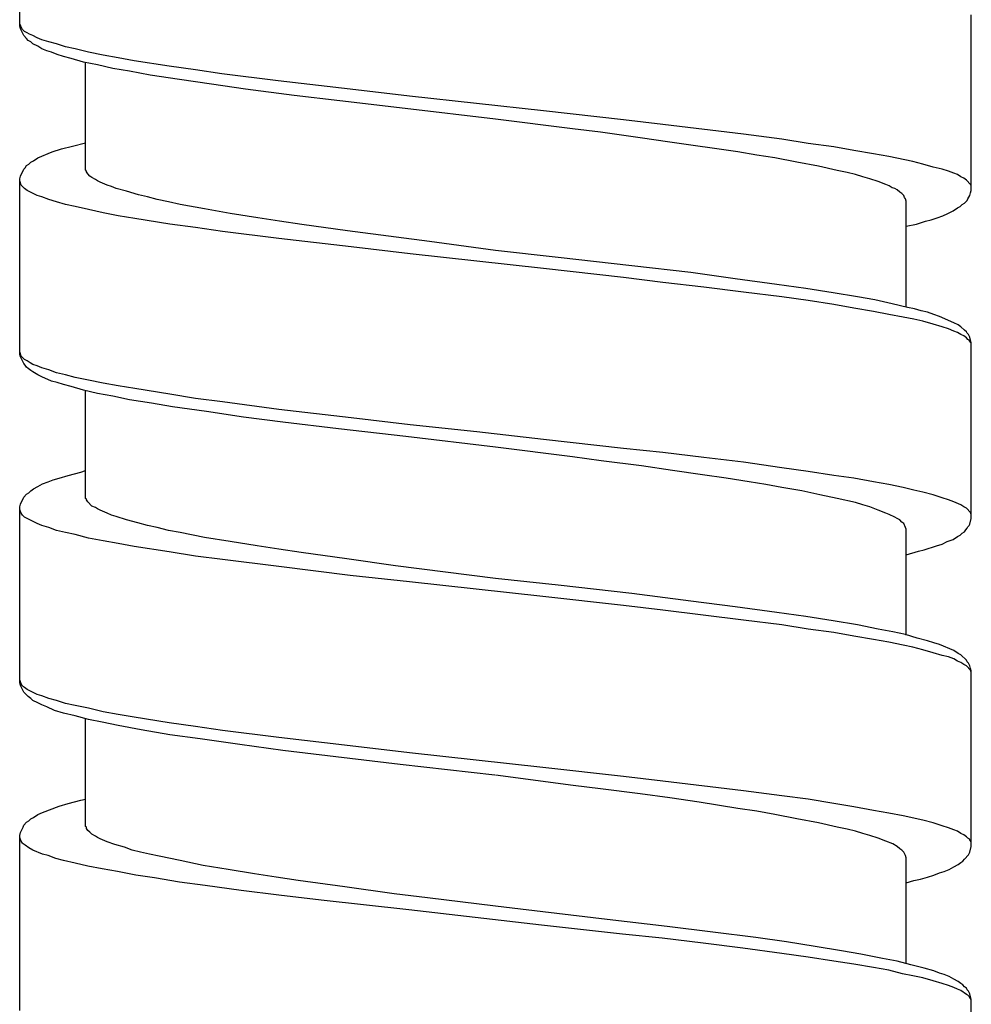
# Model space of a CAD drawing. Units: millimetres. Extents: x -392 to 500, y -142 to 1144.
# Drawn here: x 299 to 313, y 468 to 483 of the extents above; entities that cross this region are included whole.
import ezdxf

# ---------------------------------------------------------------- set-up
doc = ezdxf.new("R2010")
doc.units = ezdxf.units.MM
doc.header["$LTSCALE"] = 10

# ---------------------------------------------------------------- blocks, each defined once
blk = doc.blocks.new('1983.GL.ACT_V3')
for p, q in [((71.444, -632.76), (71.444, -630.092)), ((85.944, -635.269), (85.944, -632.591)), ((71.455, -632.75), (71.444, -632.728)), ((71.465, -632.781), (71.455, -632.75)), ((71.455, -632.802), (71.444, -632.76)), ((71.507, -632.908), (71.455, -632.802)), ((71.486, -632.813), (71.465, -632.781)), ((71.518, -632.845), (71.486, -632.813)), ((71.56, -632.866), (71.518, -632.845)), ((71.592, -632.887), (71.56, -632.866)), ((71.645, -632.908), (71.592, -632.887)), ((71.55, -632.951), (71.507, -632.908)), ((71.571, -632.982), (71.55, -632.951)), ((71.613, -633.004), (71.571, -632.982)), ((71.645, -633.035), (71.613, -633.004)), ((71.709, -632.94), (71.645, -632.908)), ((71.719, -633.067), (71.645, -633.035)), ((71.783, -632.972), (71.709, -632.94)), ((71.889, -633.004), (71.783, -632.972)), ((72.005, -633.035), (71.889, -633.004)), ((72.143, -633.078), (72.005, -633.035)), ((71.783, -633.109), (71.719, -633.067)), ((71.857, -633.141), (71.783, -633.109)), ((71.931, -633.162), (71.857, -633.141)), ((72.016, -633.194), (71.931, -633.162)), ((72.111, -633.226), (72.016, -633.194)), ((72.291, -633.109), (72.143, -633.078)), ((72.492, -633.162), (72.291, -633.109)), ((72.714, -633.205), (72.492, -633.162)), ((72.227, -633.258), (72.111, -633.226)), ((72.418, -633.311), (72.227, -633.258)), ((72.629, -633.353), (72.418, -633.311)), ((72.449, -634.951), (72.449, -633.311)), ((72.947, -633.247), (72.714, -633.205)), ((73.19, -633.289), (72.947, -633.247)), ((73.72, -633.374), (73.19, -633.289)), ((72.862, -633.406), (72.629, -633.353)), ((73.116, -633.448), (72.862, -633.406)), ((73.434, -633.512), (73.116, -633.448)), ((74.122, -633.427), (73.72, -633.374)), ((74.524, -633.49), (74.122, -633.427)), ((75.381, -633.596), (74.524, -633.49)), ((73.878, -633.575), (73.434, -633.512)), ((74.365, -633.649), (73.878, -633.575)), ((74.884, -633.723), (74.365, -633.649)), ((76.482, -633.723), (75.381, -633.596)), ((75.625, -633.819), (74.884, -633.723)), ((77.382, -633.829), (76.482, -633.723)), ((76.323, -633.903), (75.625, -633.819)), ((77.318, -634.02), (76.323, -633.903)), ((79.424, -634.051), (77.382, -633.829)), ((78.694, -634.178), (77.318, -634.02)), ((80.642, -634.189), (79.424, -634.051)), ((79.869, -634.327), (78.694, -634.178)), ((81.245, -634.263), (80.642, -634.189)), ((80.292, -634.38), (79.869, -634.327)), ((80.896, -634.464), (80.292, -634.38)), ((82.473, -634.411), (81.245, -634.263)), ((72.248, -634.591), (72.449, -634.538)), ((81.351, -634.528), (80.896, -634.464)), ((82.388, -634.676), (81.351, -634.528)), ((83.055, -634.485), (82.473, -634.411)), ((83.457, -634.549), (83.055, -634.485)), ((83.849, -634.602), (83.457, -634.549)), ((71.719, -634.771), (71.941, -634.676)), ((71.941, -634.676), (72.079, -634.634)), ((72.079, -634.634), (72.248, -634.591)), ((82.674, -634.729), (82.388, -634.676)), ((84.155, -634.655), (83.849, -634.602)), ((84.452, -634.708), (84.155, -634.655)), ((71.582, -634.866), (71.613, -634.835)), ((71.613, -634.835), (71.656, -634.813)), ((71.656, -634.813), (71.719, -634.771)), ((82.949, -634.771), (82.674, -634.729)), ((83.288, -634.835), (82.949, -634.771)), ((83.616, -634.898), (83.288, -634.835)), ((84.685, -634.75), (84.452, -634.708)), ((85.055, -634.824), (84.685, -634.75)), ((85.203, -634.866), (85.055, -634.824)), ((71.455, -635.046), (71.507, -634.94)), ((71.507, -634.94), (71.529, -634.919)), ((71.529, -634.919), (71.55, -634.888)), ((71.55, -634.888), (71.582, -634.866)), ((72.46, -634.972), (72.449, -634.951)), ((72.46, -634.983), (72.46, -634.972)), ((72.481, -635.015), (72.46, -634.983)), ((83.901, -634.962), (83.616, -634.898)), ((84.05, -634.993), (83.901, -634.962)), ((84.177, -635.025), (84.05, -634.993)), ((85.362, -634.909), (85.203, -634.866)), ((85.5, -634.94), (85.362, -634.909)), ((85.595, -634.972), (85.5, -634.94)), ((85.68, -635.004), (85.595, -634.972)), ((71.444, -635.089), (71.455, -635.046)), ((71.444, -637.766), (71.444, -635.089)), ((71.465, -635.184), (71.444, -635.12)), ((72.513, -635.046), (72.481, -635.015)), ((72.545, -635.067), (72.513, -635.046)), ((72.598, -635.099), (72.545, -635.067)), ((72.629, -635.12), (72.598, -635.099)), ((72.672, -635.142), (72.629, -635.12)), ((72.778, -635.184), (72.672, -635.142)), ((84.293, -635.057), (84.177, -635.025)), ((84.399, -635.089), (84.293, -635.057)), ((84.526, -635.131), (84.399, -635.089)), ((84.642, -635.173), (84.526, -635.131)), ((85.732, -635.025), (85.68, -635.004)), ((85.785, -635.057), (85.732, -635.025)), ((85.828, -635.078), (85.785, -635.057)), ((85.87, -635.11), (85.828, -635.078)), ((85.934, -635.173), (85.87, -635.11)), ((71.518, -635.237), (71.465, -635.184)), ((71.56, -635.269), (71.518, -635.237)), ((71.709, -635.343), (71.56, -635.269)), ((72.841, -635.205), (72.778, -635.184)), ((72.915, -635.237), (72.841, -635.205)), ((73.074, -635.279), (72.915, -635.237)), ((73.254, -635.332), (73.074, -635.279)), ((84.695, -635.195), (84.642, -635.173)), ((84.738, -635.226), (84.695, -635.195)), ((84.78, -635.237), (84.738, -635.226)), ((84.812, -635.258), (84.78, -635.237)), ((84.854, -635.29), (84.812, -635.258)), ((84.886, -635.311), (84.854, -635.29)), ((85.923, -635.343), (85.934, -635.3)), ((85.944, -635.195), (85.934, -635.173)), ((85.934, -635.3), (85.944, -635.269)), ((71.783, -635.364), (71.709, -635.343)), ((71.889, -635.406), (71.783, -635.364)), ((72.005, -635.438), (71.889, -635.406)), ((72.143, -635.48), (72.005, -635.438)), ((73.391, -635.364), (73.254, -635.332)), ((73.54, -635.406), (73.391, -635.364)), ((73.709, -635.438), (73.54, -635.406)), ((73.889, -635.48), (73.709, -635.438)), ((84.918, -635.343), (84.886, -635.311)), ((84.928, -635.374), (84.918, -635.343)), ((84.939, -635.396), (84.928, -635.374)), ((84.949, -635.427), (84.939, -635.396)), ((84.949, -637.036), (84.949, -635.427)), ((85.838, -635.459), (85.881, -635.417)), ((85.881, -635.417), (85.891, -635.396)), ((85.891, -635.396), (85.923, -635.343)), ((72.291, -635.512), (72.143, -635.48)), ((72.492, -635.554), (72.291, -635.512)), ((72.714, -635.607), (72.492, -635.554)), ((74.259, -635.544), (73.889, -635.48)), ((74.651, -635.618), (74.259, -635.544)), ((85.584, -635.618), (85.669, -635.576)), ((85.669, -635.576), (85.732, -635.533)), ((85.732, -635.533), (85.775, -635.512)), ((85.775, -635.512), (85.807, -635.48)), ((85.807, -635.48), (85.838, -635.459)), ((72.947, -635.65), (72.714, -635.607)), ((73.201, -635.692), (72.947, -635.65)), ((73.73, -635.777), (73.201, -635.692)), ((75.074, -635.681), (74.651, -635.618)), ((75.402, -635.734), (75.074, -635.681)), ((75.741, -635.787), (75.402, -635.734)), ((85.108, -635.777), (85.246, -635.734)), ((85.246, -635.734), (85.33, -635.713)), ((85.33, -635.713), (85.426, -635.681)), ((85.426, -635.681), (85.51, -635.65)), ((85.51, -635.65), (85.584, -635.618)), ((74.122, -635.83), (73.73, -635.777)), ((74.535, -635.893), (74.122, -635.83)), ((75.392, -635.999), (74.535, -635.893)), ((76.44, -635.882), (75.741, -635.787)), ((77.181, -635.978), (76.44, -635.882)), ((84.949, -635.808), (85.108, -635.777)), ((76.493, -636.126), (75.392, -635.999)), ((77.689, -636.041), (77.181, -635.978)), ((78.694, -636.179), (77.689, -636.041)), ((77.392, -636.232), (76.493, -636.126)), ((79.647, -636.285), (78.694, -636.179)), ((79.424, -636.454), (77.392, -636.232)), ((80.769, -636.412), (79.647, -636.285)), ((80.642, -636.592), (79.424, -636.454)), ((81.668, -636.518), (80.769, -636.412)), ((81.245, -636.666), (80.642, -636.592)), ((82.346, -636.613), (81.668, -636.518)), ((82.981, -636.697), (82.346, -636.613)), ((81.869, -636.74), (81.245, -636.666)), ((82.473, -636.814), (81.869, -636.74)), ((83.425, -636.761), (82.981, -636.697)), ((83.838, -636.824), (83.425, -636.761)), ((83.055, -636.888), (82.473, -636.814)), ((83.457, -636.941), (83.055, -636.888)), ((83.849, -637.004), (83.457, -636.941)), ((84.208, -636.888), (83.838, -636.824)), ((84.473, -636.93), (84.208, -636.888)), ((84.738, -636.994), (84.473, -636.93)), ((84.155, -637.057), (83.849, -637.004)), ((84.452, -637.11), (84.155, -637.057)), ((84.97, -637.047), (84.738, -636.994)), ((85.076, -637.068), (84.97, -637.047)), ((85.182, -637.1), (85.076, -637.068)), ((85.277, -637.121), (85.182, -637.1)), ((84.685, -637.153), (84.452, -637.11)), ((84.907, -637.195), (84.685, -637.153)), ((85.066, -637.227), (84.907, -637.195)), ((85.203, -637.258), (85.066, -637.227)), ((85.373, -637.153), (85.277, -637.121)), ((85.457, -637.184), (85.373, -637.153)), ((85.68, -637.28), (85.457, -637.184)), ((85.362, -637.301), (85.203, -637.258)), ((85.5, -637.343), (85.362, -637.301)), ((85.595, -637.375), (85.5, -637.343)), ((85.68, -637.407), (85.595, -637.375)), ((85.743, -637.311), (85.68, -637.28)), ((85.785, -637.343), (85.743, -637.311)), ((85.838, -637.396), (85.785, -637.343)), ((85.87, -637.417), (85.838, -637.396)), ((85.732, -637.428), (85.68, -637.407)), ((85.785, -637.459), (85.732, -637.428)), ((85.828, -637.481), (85.785, -637.459)), ((85.87, -637.512), (85.828, -637.481)), ((85.881, -637.438), (85.87, -637.417)), ((85.891, -637.534), (85.87, -637.512)), ((85.902, -637.459), (85.881, -637.438)), ((85.912, -637.544), (85.891, -637.534)), ((85.923, -637.502), (85.902, -637.459)), ((85.934, -637.576), (85.912, -637.544)), ((85.944, -637.587), (85.923, -637.502)), ((85.944, -637.597), (85.934, -637.576)), ((85.944, -640.264), (85.944, -637.587)), ((71.465, -637.788), (71.444, -637.724)), ((71.455, -637.798), (71.444, -637.766)), ((71.507, -637.904), (71.455, -637.798)), ((71.518, -637.841), (71.465, -637.788)), ((71.56, -637.862), (71.518, -637.841)), ((71.529, -637.925), (71.507, -637.904)), ((71.55, -637.957), (71.529, -637.925)), ((71.571, -637.978), (71.55, -637.957)), ((71.603, -637.893), (71.56, -637.862)), ((71.613, -638.01), (71.571, -637.978)), ((71.645, -637.915), (71.603, -637.893)), ((71.709, -637.936), (71.645, -637.915)), ((71.783, -637.968), (71.709, -637.936)), ((71.889, -637.999), (71.783, -637.968)), ((72.005, -638.042), (71.889, -637.999)), ((71.645, -638.031), (71.613, -638.01)), ((71.719, -638.073), (71.645, -638.031)), ((71.783, -638.105), (71.719, -638.073)), ((71.931, -638.169), (71.783, -638.105)), ((72.143, -638.073), (72.005, -638.042)), ((72.291, -638.116), (72.143, -638.073)), ((72.492, -638.158), (72.291, -638.116)), ((72.016, -638.19), (71.931, -638.169)), ((72.111, -638.222), (72.016, -638.19)), ((72.227, -638.253), (72.111, -638.222)), ((72.418, -638.306), (72.227, -638.253)), ((72.714, -638.2), (72.492, -638.158)), ((72.947, -638.243), (72.714, -638.2)), ((73.201, -638.285), (72.947, -638.243)), ((73.73, -638.37), (73.201, -638.285)), ((72.629, -638.359), (72.418, -638.306)), ((72.449, -639.957), (72.449, -638.317)), ((72.862, -638.401), (72.629, -638.359)), ((73.116, -638.454), (72.862, -638.401)), ((74.122, -638.433), (73.73, -638.37)), ((74.535, -638.486), (74.122, -638.433)), ((73.455, -638.507), (73.116, -638.454)), ((73.772, -638.56), (73.455, -638.507)), ((74.291, -638.634), (73.772, -638.56)), ((75.392, -638.603), (74.535, -638.486)), ((74.852, -638.719), (74.291, -638.634)), ((75.455, -638.793), (74.852, -638.719)), ((76.493, -638.73), (75.392, -638.603)), ((77.392, -638.835), (76.493, -638.73)), ((76.302, -638.899), (75.455, -638.793)), ((77.329, -639.015), (76.302, -638.899)), ((78.408, -638.941), (77.392, -638.835)), ((78.694, -639.174), (77.329, -639.015)), ((79.424, -639.058), (78.408, -638.941)), ((79.869, -639.322), (78.694, -639.174)), ((80.642, -639.195), (79.424, -639.058)), ((81.245, -639.259), (80.642, -639.195)), ((80.303, -639.386), (79.869, -639.322)), ((81.869, -639.333), (81.245, -639.259)), ((82.473, -639.407), (81.869, -639.333)), ((80.917, -639.46), (80.303, -639.386)), ((81.393, -639.534), (80.917, -639.46)), ((83.055, -639.492), (82.473, -639.407)), ((83.457, -639.545), (83.055, -639.492)), ((72.047, -639.65), (72.185, -639.608)), ((72.185, -639.608), (72.375, -639.555)), ((72.375, -639.555), (72.449, -639.534)), ((81.848, -639.597), (81.393, -639.534)), ((82.208, -639.65), (81.848, -639.597)), ((83.849, -639.608), (83.457, -639.545)), ((84.155, -639.65), (83.849, -639.608)), ((71.656, -639.809), (71.719, -639.777)), ((71.719, -639.777), (71.793, -639.735)), ((71.793, -639.735), (71.878, -639.703)), ((71.878, -639.703), (71.952, -639.672)), ((71.952, -639.672), (72.047, -639.65)), ((82.557, -639.703), (82.208, -639.65)), ((82.811, -639.746), (82.557, -639.703)), ((83.055, -639.788), (82.811, -639.746)), ((83.362, -639.841), (83.055, -639.788)), ((84.452, -639.703), (84.155, -639.65)), ((84.685, -639.746), (84.452, -639.703)), ((84.907, -639.788), (84.685, -639.746)), ((85.066, -639.83), (84.907, -639.788)), ((71.455, -640.042), (71.507, -639.936)), ((71.507, -639.936), (71.55, -639.894)), ((71.55, -639.894), (71.582, -639.873)), ((71.582, -639.873), (71.613, -639.841)), ((71.613, -639.841), (71.656, -639.809)), ((83.637, -639.904), (83.362, -639.841)), ((83.901, -639.957), (83.637, -639.904)), ((85.203, -639.862), (85.066, -639.83)), ((85.362, -639.904), (85.203, -639.862)), ((85.5, -639.947), (85.362, -639.904)), ((85.595, -639.979), (85.5, -639.947)), ((71.444, -640.084), (71.455, -640.042)), ((71.444, -642.762), (71.444, -640.084)), ((72.46, -639.968), (72.449, -639.957)), ((72.46, -639.979), (72.46, -639.968)), ((72.481, -640.01), (72.46, -639.979)), ((72.545, -640.074), (72.481, -640.01)), ((72.598, -640.095), (72.545, -640.074)), ((72.629, -640.116), (72.598, -640.095)), ((84.177, -640.021), (83.901, -639.957)), ((84.293, -640.053), (84.177, -640.021)), ((84.399, -640.084), (84.293, -640.053)), ((84.526, -640.137), (84.399, -640.084)), ((85.68, -640.01), (85.595, -639.979)), ((85.785, -640.053), (85.68, -640.01)), ((85.828, -640.084), (85.785, -640.053)), ((85.87, -640.106), (85.828, -640.084)), ((71.455, -640.158), (71.444, -640.127)), ((71.465, -640.18), (71.455, -640.158)), ((71.486, -640.211), (71.465, -640.18)), ((71.518, -640.243), (71.486, -640.211)), ((71.709, -640.338), (71.518, -640.243)), ((72.672, -640.137), (72.629, -640.116)), ((72.778, -640.18), (72.672, -640.137)), ((72.841, -640.211), (72.778, -640.18)), ((72.915, -640.233), (72.841, -640.211)), ((73.074, -640.285), (72.915, -640.233)), ((84.642, -640.18), (84.526, -640.137)), ((84.695, -640.201), (84.642, -640.18)), ((84.78, -640.243), (84.695, -640.201)), ((84.812, -640.264), (84.78, -640.243)), ((85.934, -640.169), (85.87, -640.106)), ((85.944, -640.201), (85.934, -640.169)), ((71.783, -640.37), (71.709, -640.338)), ((71.889, -640.402), (71.783, -640.37)), ((73.243, -640.328), (73.074, -640.285)), ((73.391, -640.37), (73.243, -640.328)), ((73.54, -640.402), (73.391, -640.37)), ((84.854, -640.285), (84.812, -640.264)), ((84.886, -640.317), (84.854, -640.285)), ((84.918, -640.338), (84.886, -640.317)), ((84.939, -640.402), (84.918, -640.338)), ((85.881, -640.412), (85.891, -640.391)), ((85.891, -640.391), (85.912, -640.37)), ((85.912, -640.37), (85.923, -640.349)), ((85.923, -640.349), (85.944, -640.264)), ((72.005, -640.444), (71.889, -640.402)), ((72.143, -640.476), (72.005, -640.444)), ((72.291, -640.508), (72.143, -640.476)), ((72.492, -640.561), (72.291, -640.508)), ((73.709, -640.444), (73.54, -640.402)), ((73.889, -640.476), (73.709, -640.444)), ((74.259, -640.55), (73.889, -640.476)), ((84.949, -640.423), (84.939, -640.402)), ((84.949, -642.042), (84.949, -640.423)), ((85.669, -640.582), (85.732, -640.539)), ((85.732, -640.539), (85.775, -640.518)), ((85.775, -640.518), (85.807, -640.487)), ((85.807, -640.487), (85.838, -640.465)), ((85.838, -640.465), (85.86, -640.434)), ((85.86, -640.434), (85.881, -640.412)), ((72.714, -640.603), (72.492, -640.561)), ((72.947, -640.645), (72.714, -640.603)), ((73.19, -640.688), (72.947, -640.645)), ((73.72, -640.772), (73.19, -640.688)), ((74.651, -640.614), (74.259, -640.55)), ((75.064, -640.677), (74.651, -640.614)), ((75.392, -640.73), (75.064, -640.677)), ((85.224, -640.741), (85.415, -640.677)), ((85.415, -640.677), (85.5, -640.656)), ((85.5, -640.656), (85.574, -640.614)), ((85.574, -640.614), (85.669, -640.582)), ((74.122, -640.836), (73.72, -640.772)), ((74.535, -640.889), (74.122, -640.836)), ((75.731, -640.783), (75.392, -640.73)), ((76.429, -640.878), (75.731, -640.783)), ((84.949, -640.815), (85.14, -640.762)), ((85.14, -640.762), (85.224, -640.741)), ((75.392, -640.995), (74.535, -640.889)), ((76.482, -641.132), (75.392, -640.995)), ((77.17, -640.984), (76.429, -640.878)), ((78.694, -641.175), (77.17, -640.984)), ((77.382, -641.227), (76.482, -641.132)), ((79.414, -641.45), (77.382, -641.227)), ((79.647, -641.28), (78.694, -641.175)), ((80.769, -641.407), (79.647, -641.28)), ((81.668, -641.524), (80.769, -641.407)), ((80.642, -641.587), (79.414, -641.45)), ((81.245, -641.661), (80.642, -641.587)), ((82.346, -641.608), (81.668, -641.524)), ((82.473, -641.81), (81.245, -641.661)), ((82.981, -641.693), (82.346, -641.608)), ((83.425, -641.757), (82.981, -641.693)), ((83.055, -641.884), (82.473, -641.81)), ((83.457, -641.947), (83.055, -641.884)), ((83.838, -641.82), (83.425, -641.757)), ((84.208, -641.884), (83.838, -641.82)), ((84.526, -641.947), (84.208, -641.884)), ((83.849, -642), (83.457, -641.947)), ((84.155, -642.053), (83.849, -642)), ((84.748, -641.989), (84.526, -641.947)), ((84.939, -642.032), (84.748, -641.989)), ((85.119, -642.085), (84.939, -642.032)), ((84.452, -642.106), (84.155, -642.053)), ((84.685, -642.148), (84.452, -642.106)), ((84.907, -642.191), (84.685, -642.148)), ((85.055, -642.222), (84.907, -642.191)), ((85.277, -642.127), (85.119, -642.085)), ((85.373, -642.159), (85.277, -642.127)), ((85.457, -642.18), (85.373, -642.159)), ((85.68, -642.275), (85.457, -642.18)), ((85.203, -642.265), (85.055, -642.222)), ((85.362, -642.307), (85.203, -642.265)), ((85.5, -642.349), (85.362, -642.307)), ((85.743, -642.318), (85.68, -642.275)), ((85.785, -642.339), (85.743, -642.318)), ((85.87, -642.423), (85.785, -642.339)), ((85.595, -642.371), (85.5, -642.349)), ((85.68, -642.402), (85.595, -642.371)), ((85.732, -642.434), (85.68, -642.402)), ((85.785, -642.455), (85.732, -642.434)), ((85.828, -642.487), (85.785, -642.455)), ((85.87, -642.508), (85.828, -642.487)), ((85.881, -642.445), (85.87, -642.423)), ((85.902, -642.466), (85.881, -642.445)), ((85.923, -642.508), (85.902, -642.466)), ((85.934, -642.572), (85.87, -642.508)), ((85.934, -642.55), (85.923, -642.508)), ((85.944, -642.582), (85.934, -642.55)), ((85.944, -642.603), (85.934, -642.572)), ((85.944, -645.26), (85.944, -642.582)), ((71.465, -642.783), (71.444, -642.72)), ((71.455, -642.804), (71.444, -642.762)), ((71.486, -642.815), (71.465, -642.783)), ((71.507, -642.91), (71.455, -642.804)), ((71.518, -642.836), (71.486, -642.815)), ((71.571, -642.974), (71.507, -642.91)), ((71.56, -642.868), (71.518, -642.836)), ((71.709, -642.942), (71.56, -642.868)), ((71.783, -642.963), (71.709, -642.942)), ((71.613, -643.006), (71.571, -642.974)), ((71.645, -643.037), (71.613, -643.006)), ((71.719, -643.069), (71.645, -643.037)), ((71.783, -643.101), (71.719, -643.069)), ((71.889, -643.006), (71.783, -642.963)), ((72.005, -643.037), (71.889, -643.006)), ((72.143, -643.08), (72.005, -643.037)), ((72.291, -643.111), (72.143, -643.08)), ((71.857, -643.133), (71.783, -643.101)), ((71.973, -643.185), (71.857, -643.133)), ((72.111, -643.228), (71.973, -643.185)), ((72.291, -643.27), (72.111, -643.228)), ((72.492, -643.154), (72.291, -643.111)), ((72.714, -643.207), (72.492, -643.154)), ((72.947, -643.249), (72.714, -643.207)), ((73.19, -643.291), (72.947, -643.249)), ((72.492, -643.323), (72.291, -643.27)), ((72.449, -644.953), (72.449, -643.312)), ((72.703, -643.365), (72.492, -643.323)), ((72.947, -643.418), (72.703, -643.365)), ((73.72, -643.376), (73.19, -643.291)), ((74.122, -643.429), (73.72, -643.376)), ((73.296, -643.482), (72.947, -643.418)), ((73.73, -643.556), (73.296, -643.482)), ((74.535, -643.492), (74.122, -643.429)), ((75.392, -643.598), (74.535, -643.492)), ((74.196, -643.619), (73.73, -643.556)), ((74.799, -643.704), (74.196, -643.619)), ((76.482, -643.725), (75.392, -643.598)), ((75.455, -643.799), (74.799, -643.704)), ((76.26, -643.895), (75.455, -643.799)), ((77.382, -643.831), (76.482, -643.725)), ((79.414, -644.053), (77.382, -643.831)), ((77.244, -644.011), (76.26, -643.895)), ((78.683, -644.17), (77.244, -644.011)), ((80.642, -644.191), (79.414, -644.053)), ((79.879, -644.329), (78.694, -644.17)), ((81.245, -644.265), (80.642, -644.191)), ((82.473, -644.413), (81.245, -644.265)), ((80.292, -644.381), (79.879, -644.329)), ((80.896, -644.456), (80.292, -644.381)), ((83.055, -644.487), (82.473, -644.413)), ((72.185, -644.604), (72.375, -644.551)), ((72.375, -644.551), (72.449, -644.54)), ((81.351, -644.519), (80.896, -644.456)), ((81.795, -644.583), (81.351, -644.519)), ((82.388, -644.678), (81.795, -644.583)), ((83.457, -644.54), (83.055, -644.487)), ((83.849, -644.604), (83.457, -644.54)), ((71.719, -644.773), (71.793, -644.741)), ((71.793, -644.741), (72.047, -644.646)), ((72.047, -644.646), (72.185, -644.604)), ((82.674, -644.72), (82.388, -644.678)), ((82.949, -644.773), (82.674, -644.72)), ((84.155, -644.657), (83.849, -644.604)), ((84.452, -644.71), (84.155, -644.657)), ((84.685, -644.752), (84.452, -644.71)), ((71.507, -644.932), (71.55, -644.89)), ((71.55, -644.89), (71.582, -644.868)), ((71.582, -644.868), (71.613, -644.837)), ((71.613, -644.837), (71.656, -644.815)), ((71.656, -644.815), (71.719, -644.773)), ((83.288, -644.837), (82.949, -644.773)), ((83.616, -644.9), (83.288, -644.837)), ((84.907, -644.794), (84.685, -644.752)), ((85.203, -644.858), (84.907, -644.794)), ((85.362, -644.9), (85.203, -644.858)), ((71.444, -645.091), (71.455, -645.048)), ((71.455, -645.048), (71.497, -644.964)), ((71.497, -644.964), (71.507, -644.932)), ((72.46, -644.964), (72.449, -644.953)), ((72.46, -644.985), (72.46, -644.964)), ((72.481, -645.017), (72.46, -644.985)), ((72.513, -645.038), (72.481, -645.017)), ((72.545, -645.069), (72.513, -645.038)), ((83.901, -644.964), (83.616, -644.9)), ((84.05, -644.995), (83.901, -644.964)), ((84.177, -645.027), (84.05, -644.995)), ((84.293, -645.059), (84.177, -645.027)), ((85.5, -644.942), (85.362, -644.9)), ((85.595, -644.974), (85.5, -644.942)), ((85.68, -645.006), (85.595, -644.974)), ((85.732, -645.027), (85.68, -645.006)), ((85.785, -645.059), (85.732, -645.027)), ((71.444, -647.758), (71.444, -645.091)), ((71.455, -645.154), (71.444, -645.122)), ((71.465, -645.175), (71.455, -645.154)), ((71.486, -645.207), (71.465, -645.175)), ((72.598, -645.101), (72.545, -645.069)), ((72.629, -645.122), (72.598, -645.101)), ((72.672, -645.144), (72.629, -645.122)), ((72.778, -645.186), (72.672, -645.144)), ((72.894, -645.228), (72.778, -645.186)), ((84.399, -645.091), (84.293, -645.059)), ((84.526, -645.133), (84.399, -645.091)), ((84.642, -645.175), (84.526, -645.133)), ((84.748, -645.218), (84.642, -645.175)), ((85.828, -645.08), (85.785, -645.059)), ((85.87, -645.112), (85.828, -645.08)), ((85.891, -645.133), (85.87, -645.112)), ((85.912, -645.144), (85.891, -645.133)), ((85.934, -645.175), (85.912, -645.144)), ((85.944, -645.196), (85.934, -645.175)), ((71.497, -645.218), (71.486, -645.207)), ((71.529, -645.239), (71.497, -645.218)), ((71.582, -645.281), (71.529, -645.239)), ((71.645, -645.313), (71.582, -645.281)), ((71.793, -645.376), (71.645, -645.313)), ((73.042, -645.271), (72.894, -645.228)), ((73.159, -645.313), (73.042, -645.271)), ((73.286, -645.345), (73.159, -645.313)), ((73.423, -645.376), (73.286, -645.345)), ((84.812, -645.26), (84.748, -645.218)), ((84.854, -645.292), (84.812, -645.26)), ((84.886, -645.313), (84.854, -645.292)), ((84.918, -645.345), (84.886, -645.313)), ((84.928, -645.366), (84.918, -645.345)), ((85.902, -645.387), (85.923, -645.345)), ((85.923, -645.345), (85.944, -645.26)), ((71.878, -645.398), (71.793, -645.376)), ((71.994, -645.44), (71.878, -645.398)), ((72.111, -645.472), (71.994, -645.44)), ((72.291, -645.514), (72.111, -645.472)), ((73.571, -645.408), (73.423, -645.376)), ((73.889, -645.472), (73.571, -645.408)), ((74.238, -645.546), (73.889, -645.472)), ((84.939, -645.398), (84.928, -645.366)), ((84.949, -645.429), (84.939, -645.398)), ((84.949, -647.038), (84.949, -645.429)), ((85.785, -645.503), (85.817, -645.482)), ((85.817, -645.482), (85.838, -645.45)), ((85.838, -645.45), (85.902, -645.387)), ((72.481, -645.556), (72.291, -645.514)), ((72.703, -645.599), (72.481, -645.556)), ((72.936, -645.641), (72.703, -645.599)), ((73.212, -645.694), (72.936, -645.641)), ((74.619, -645.609), (74.238, -645.546)), ((75.021, -645.673), (74.619, -645.609)), ((85.457, -645.662), (85.531, -645.641)), ((85.531, -645.641), (85.605, -645.609)), ((85.605, -645.609), (85.68, -645.567)), ((85.68, -645.567), (85.743, -645.535)), ((85.743, -645.535), (85.785, -645.503)), ((73.497, -645.736), (73.212, -645.694)), ((73.878, -645.8), (73.497, -645.736)), ((75.35, -645.726), (75.021, -645.673)), ((75.688, -645.779), (75.35, -645.726)), ((76.397, -645.874), (75.688, -645.779)), ((84.949, -645.81), (85.066, -645.779)), ((85.066, -645.779), (85.172, -645.757)), ((85.172, -645.757), (85.277, -645.726)), ((85.277, -645.726), (85.373, -645.694)), ((85.373, -645.694), (85.457, -645.662)), ((74.27, -645.853), (73.878, -645.8)), ((74.82, -645.927), (74.27, -645.853)), ((75.392, -646.001), (74.82, -645.927)), ((77.149, -645.98), (76.397, -645.874)), ((76.037, -646.075), (75.392, -646.001)), ((77.371, -646.223), (76.037, -646.075)), ((77.657, -646.043), (77.149, -645.98)), ((78.694, -646.17), (77.657, -646.043)), ((79.393, -646.456), (77.371, -646.223)), ((79.075, -646.213), (78.694, -646.17)), ((80.398, -646.371), (79.075, -646.213)), ((81.308, -646.477), (80.398, -646.371)), ((80.631, -646.594), (79.393, -646.456)), ((82.007, -646.562), (81.308, -646.477)), ((81.234, -646.657), (80.631, -646.594)), ((81.859, -646.731), (81.234, -646.657)), ((82.663, -646.646), (82.007, -646.562)), ((83.129, -646.71), (82.663, -646.646)), ((82.462, -646.805), (81.859, -646.731)), ((83.055, -646.89), (82.462, -646.805)), ((83.563, -646.784), (83.129, -646.71)), ((83.965, -646.848), (83.563, -646.784)), ((84.261, -646.901), (83.965, -646.848)), ((83.457, -646.943), (83.055, -646.89)), ((83.849, -647.006), (83.457, -646.943)), ((84.589, -646.964), (84.261, -646.901)), ((84.812, -647.006), (84.589, -646.964)), ((84.155, -647.049), (83.849, -647.006)), ((84.452, -647.102), (84.155, -647.049)), ((84.685, -647.144), (84.452, -647.102)), ((84.896, -647.197), (84.685, -647.144)), ((85.023, -647.059), (84.812, -647.006)), ((85.224, -647.112), (85.023, -647.059)), ((85.373, -647.155), (85.224, -647.112)), ((85.055, -647.229), (84.896, -647.197)), ((85.203, -647.26), (85.055, -647.229)), ((85.362, -647.303), (85.203, -647.26)), ((85.457, -647.186), (85.373, -647.155)), ((85.531, -647.207), (85.457, -647.186)), ((85.605, -647.239), (85.531, -647.207)), ((85.68, -647.282), (85.605, -647.239)), ((85.743, -647.313), (85.68, -647.282)), ((85.5, -647.345), (85.362, -647.303)), ((85.595, -647.377), (85.5, -647.345)), ((85.68, -647.409), (85.595, -647.377)), ((85.732, -647.43), (85.68, -647.409)), ((85.785, -647.451), (85.732, -647.43)), ((85.785, -647.345), (85.743, -647.313)), ((85.817, -647.366), (85.785, -647.345)), ((85.838, -647.398), (85.817, -647.366)), ((85.87, -647.419), (85.838, -647.398)), ((85.881, -647.44), (85.87, -647.419)), ((85.902, -647.461), (85.881, -647.44)), ((85.87, -647.514), (85.785, -647.451)), ((85.891, -647.525), (85.87, -647.514)), ((85.912, -647.546), (85.891, -647.525)), ((85.923, -647.504), (85.902, -647.461)), ((85.934, -647.578), (85.912, -647.546)), ((85.944, -647.588), (85.923, -647.504)), ((85.944, -647.599), (85.934, -647.578)), ((85.944, -650.266), (85.944, -647.588))]:
    blk.add_line(p, q)

msp = doc.modelspace()

# ---------------------------------------------------------------- block references
msp.add_blockref('1983.GL.ACT_V3', (227.5, 1116.137))

doc.saveas('drawing.dxf')
